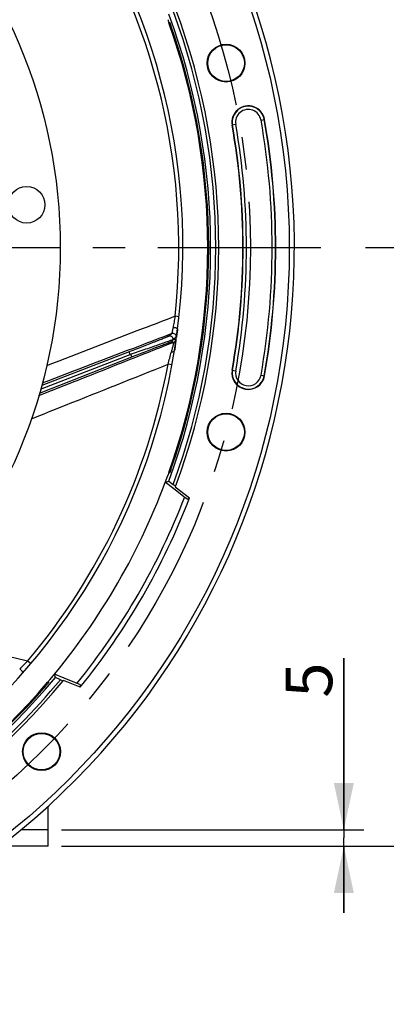
# Model space of a CAD drawing. Units: millimetres. Extents: x 0 to 594, y 0 to 420.
# Drawn here: x 502 to 530, y 203 to 277 of the extents above; entities that cross this region are included whole.
import ezdxf
from ezdxf.enums import TextEntityAlignment as Align

# ---------------------------------------------------------------- set-up
doc = ezdxf.new("R2010")
doc.units = ezdxf.units.MM
doc.header["$LTSCALE"] = 32.67
doc.linetypes.add('CENTER', pattern=[0.6, 0.375, -0.075, 0.075, -0.075])
doc.layers.get('0').update_dxf_attribs({"linetype": 'CONTINUOUS'})
doc.layers.add('AXES', color=7, linetype='CONTINUOUS')
doc.layers.add('SOLIDES', color=7, linetype='CONTINUOUS')
doc.styles.get("Standard").update_dxf_attribs({"font": 'txt', "width": 0.85})
doc.styles.add('TEXTSTYLE_5', font='gdt', dxfattribs={"width": 0.85})
doc.styles.add('TEXTSTYLE_6', font='txt', dxfattribs={"width": 0.6})
doc.dimstyles.new('DIMSTYLE_4', dxfattribs={"dimtxt": 3.5, "dimasz": 3.5, "dimexe": 0.18, "dimexo": 0.0625, "dimgap": 0.09, "dimtad": 1, "dimdec": 4, "dimlfac": 4, "dimdsep": 46, "dimtxsty": 'STANDARD', "dimblk": '_FILLED', "dimblk1": '_FILLED', "dimblk2": '_FILLED', "dimcen": 0.09, "dimclrt": 5, "dimadec": 0, "dimazin": 0, "dimtp": 0.0001, "dimtm": 0.0001, "dimtfac": 1, "dimtdec": 4, "dimtofl": 0, "dimtmove": 0, "dimatfit": 3, "dimldrblk": '_FILLED', "dimfxl": 1, "dimtolj": 1, "dimarcsym": 0})
doc.dimstyles.new('DIMSTYLE_6', dxfattribs={"dimtxt": 3.5, "dimasz": 3.5, "dimexe": 0.18, "dimexo": 0.0625, "dimgap": 0.09, "dimtad": 1, "dimtih": 1, "dimtoh": 1, "dimdec": 4, "dimlfac": 4, "dimdsep": 46, "dimtxsty": 'STANDARD', "dimblk": '_FILLED', "dimblk1": '_FILLED', "dimblk2": '_FILLED', "dimcen": 0.09, "dimclrt": 5, "dimadec": 0, "dimazin": 0, "dimtp": 0.0001, "dimtm": 0.0001, "dimtfac": 1, "dimtdec": 4, "dimtofl": 0, "dimtmove": 0, "dimatfit": 3, "dimldrblk": '_FILLED', "dimfxl": 1, "dimtolj": 1, "dimarcsym": 0})
doc.dimstyles.new('DIMSTYLE_7', dxfattribs={"dimtxt": 3.5, "dimasz": 3.5, "dimexe": 0.18, "dimexo": 0.0625, "dimgap": 0.09, "dimtad": 1, "dimtih": 1, "dimtoh": 1, "dimdec": 3, "dimlfac": 4, "dimdsep": 46, "dimtxsty": 'STANDARD', "dimblk": '_FILLED', "dimblk1": '_FILLED', "dimblk2": '_FILLED', "dimcen": 0.09, "dimclrt": 5, "dimadec": 0, "dimazin": 0, "dimtol": 1, "dimtm": 0.127, "dimtfac": 0.6, "dimtdec": 3, "dimtofl": 0, "dimtmove": 0, "dimatfit": 3, "dimldrblk": '_FILLED', "dimfxl": 1, "dimtolj": 1, "dimarcsym": 0})
doc.dimstyles.new('DIMSTYLE_8', dxfattribs={"dimtxt": 3.5, "dimasz": 3.5, "dimexe": 0.18, "dimexo": 0.0625, "dimgap": 0.09, "dimtad": 1, "dimdec": 4, "dimlfac": 4, "dimdsep": 46, "dimtxsty": 'STANDARD', "dimblk": '_FILLED', "dimblk1": '_FILLED', "dimblk2": '_FILLED', "dimcen": 0.09, "dimclrt": 5, "dimadec": 0, "dimazin": 0, "dimtol": 1, "dimtp": 1, "dimtm": 3, "dimtfac": 0.6, "dimtdec": 4, "dimtofl": 0, "dimtmove": 0, "dimatfit": 3, "dimldrblk": '_FILLED', "dimfxl": 1, "dimtolj": 1, "dimarcsym": 0})

# ---------------------------------------------------------------- blocks, each defined once
blk = doc.blocks.new('_FILLED')
at = {"color": 0, "linetype": 'BYBLOCK'}
blk.add_solid([(0, 0), (-1, 0.214), (-1, -0.214)], dxfattribs=at)
blk = doc.blocks.new('*D18')
at = {"color": 2, "linetype": 'CONTINUOUS'}
for p, q in [((413.951, 236.989), (386.393, 224.849)), ((373.317, 224.849), (351.325, 224.849)), ((386.393, 224.849), (373.317, 224.849))]:
    blk.add_line(p, q, dxfattribs=at)
at = {"color": 2, "linetype": 'CONTINUOUS', "xscale": 3.5, "yscale": 3.5, "zscale": 3.5, "rotation": 23.7759078438}
blk.add_blockref('_FILLED', (413.951, 236.989), dxfattribs=at)
at = {"color": 5, "linetype": 'CONTINUOUS', "insert": (369.117, 229.224), "char_height": 3.5, "width": 13.59167, "attachment_point": 3, "line_spacing_factor": 0.9, "style": 'TEXTSTYLE_5'}
blk.add_mtext('{\\Fgdt;n}\\Ftxt;455', dxfattribs=at)
blk = doc.blocks.new('*D19')
at = {"color": 2, "linetype": 'CONTINUOUS'}
for p, q in [((370.81, 287.608), (332.334, 287.608)), ((385.795, 287.608), (370.81, 287.608)), ((417.604, 276.627), (385.795, 287.608))]:
    blk.add_line(p, q, dxfattribs=at)
at = {"color": 2, "linetype": 'CONTINUOUS', "xscale": 3.5, "yscale": 3.5, "zscale": 3.5, "rotation": 340.9532543961}
blk.add_blockref('_FILLED', (417.604, 276.627), dxfattribs=at)
at = {"color": 5, "linetype": 'CONTINUOUS', "style": 'TEXTSTYLE_6', "width": 0.6}
for s, p in [(' 0', (361.57, 291.458)), ('-0,127', (366.61, 288.658))]:
    blk.add_text(s, height=2.1, dxfattribs=at).set_placement(p, align=Align.RIGHT)
at = {"color": 5, "linetype": 'CONTINUOUS', "width": 0.85}
blk.add_text('409,58', height=3.5, dxfattribs=at).set_placement((359.05, 289.358), align=Align.RIGHT)
at = {"color": 5, "linetype": 'CONTINUOUS', "style": 'TEXTSTYLE_5'}
blk.add_text('n', height=3.5, dxfattribs=at).set_placement((341.2, 289.358), align=Align.RIGHT)
blk = doc.blocks.new('*D26')
at = {"color": 2, "linetype": 'CONTINUOUS'}
for p, q in [((526.6, 216.169), (526.6, 229.062)), ((526.6, 229.062), (526.6, 215.544)), ((505.374, 216.169), (528.1, 216.169)), ((526.6, 209.919), (526.6, 215.544)), ((505.374, 214.919), (528.1, 214.919)), ((526.6, 214.919), (526.6, 209.919))]:
    blk.add_line(p, q, dxfattribs=at)
at = {"color": 2, "linetype": 'CONTINUOUS', "xscale": 3.5, "yscale": 3.5, "zscale": 3.5}
for p, rotation in [((526.6, 216.169), 270), ((526.6, 214.919), 90)]:
    blk.add_blockref('_FILLED', p, dxfattribs=dict(at, rotation=rotation))
at = {"color": 5, "linetype": 'CONTINUOUS', "insert": (522.225, 226.087), "char_height": 3.5, "width": 2.975, "attachment_point": 1, "rotation": 90, "line_spacing_factor": 0.9}
blk.add_mtext('5', dxfattribs=at)
blk = doc.blocks.new('*D27')
at = {"color": 2, "linetype": 'CONTINUOUS'}
for p, q in [((528.229, 259.919), (545.905, 259.919)), ((544.405, 259.919), (544.405, 237.419)), ((544.405, 214.919), (544.405, 237.419)), ((505.374, 214.919), (545.905, 214.919))]:
    blk.add_line(p, q, dxfattribs=at)
at = {"color": 2, "linetype": 'CONTINUOUS', "xscale": 3.5, "yscale": 3.5, "zscale": 3.5}
for p, rotation in [((544.405, 259.919), 90), ((544.405, 214.919), 270)]:
    blk.add_blockref('_FILLED', p, dxfattribs=dict(at, rotation=rotation))
at = {"color": 5, "linetype": 'CONTINUOUS', "style": 'TEXTSTYLE_6', "width": 0.6}
for s, p in [('+1', (540.555, 241.881)), ('-3', (543.355, 241.881))]:
    blk.add_text(s, height=2.1, rotation=90, dxfattribs=at).set_placement(p, align=Align.CENTER)
at = {"color": 5, "linetype": 'CONTINUOUS', "width": 0.85}
blk.add_text('180', height=3.5, rotation=90, dxfattribs=at).set_placement((542.655, 236.159), align=Align.CENTER)
blk = doc.blocks.new('*D28')
at = {"color": 2, "linetype": 'CONTINUOUS'}
for p, q in [((466.999, 327.544), (482.275, 327.544)), ((484.622, 327.544), (517.239, 327.544)), ((519.977, 327.544), (562.345, 327.544)), ((560.845, 327.544), (560.845, 271.231)), ((560.845, 214.919), (560.845, 271.231)), ((505.374, 214.919), (562.345, 214.919))]:
    blk.add_line(p, q, dxfattribs=at)
at = {"color": 2, "linetype": 'CONTINUOUS', "xscale": 3.5, "yscale": 3.5, "zscale": 3.5}
for p, rotation in [((560.845, 327.544), 90), ((560.845, 214.919), 270)]:
    blk.add_blockref('_FILLED', p, dxfattribs=dict(at, rotation=rotation))
at = {"color": 5, "linetype": 'CONTINUOUS', "insert": (556.47, 271.231), "char_height": 3.5, "width": 14.875, "attachment_point": 2, "rotation": 90, "line_spacing_factor": 0.9}
blk.add_mtext('450,5', dxfattribs=at)

msp = doc.modelspace()

# ---------------------------------------------------------------- linework, layer by layer
at = {"color": 7, "linetype": 'CONTINUOUS'}
for centre, radius in [((465.998556, 259.91876), 39.29), ((502.768102, 263.135679), 1.375)]:
    msp.add_circle(centre, radius, dxfattribs=at)
msp.add_arc((465.998556, 259.91876), 56.875, 212.00126904, 207.99856445, dxfattribs=at)
at = {"layer": 'AXES', "color": 7, "linetype": 'CONTINUOUS'}
for p, q in [((513.466218, 276.810576), (513.510091, 276.844241)), ((513.46625, 243.02692), (513.510091, 242.99328)), ((513.189709, 242.293805), (513.4504, 242.368832)), ((513.189709, 242.293805), (513.823041, 241.80902)), ((513.823041, 241.80902), (514.686753, 241.147892)), ((513.935941, 241.941242), (515.009513, 241.117461)), ((514.686753, 241.147892), (514.874177, 241.004429)), ((514.874177, 241.004429), (515.009513, 241.117461)), ((504.361129, 227.256467), (504.41222, 227.235304)), ((505.594306, 227.556441), (504.857782, 227.862541)), ((504.923161, 227.599222), (504.857782, 227.862541)), ((506.786437, 226.874676), (505.536236, 227.392526)), ((506.38083, 227.229561), (505.594306, 227.556441)), ((506.816659, 227.04843), (506.38083, 227.229561)), ((506.786437, 226.874676), (506.816659, 227.04843))]:
    msp.add_line(p, q, dxfattribs=at)
at = {"layer": 'AXES', "color": 9, "linetype": 'CONTINUOUS'}
for p, q in [((520.374644, 269.506732), (520.64249, 269.55396)), ((518.474109, 269.171616), (518.206263, 269.124388)), ((518.206263, 250.713133), (518.474109, 250.665904)), ((520.374644, 250.330789), (520.64249, 250.28356))]:
    msp.add_line(p, q, dxfattribs=at)
at = {"layer": 'AXES', "color": 2, "linetype": 'CENTER'}
msp.add_line((473.423556, 259.91876), (527.229088, 259.91876), dxfattribs=at)
at = {"layer": 'AXES', "color": 7, "linetype": 'CONTINUOUS'}
for centre, radius in [((465.998556, 259.91876), 56.5), ((517.750447, 273.785638), 1.420557), ((517.751124, 273.785802), 1.375195), ((517.750447, 246.051883), 1.420557), ((517.751116, 246.051686), 1.375195), ((503.88357, 222.033747), 1.420557), ((503.88405, 222.033242), 1.375195)]:
    msp.add_circle(centre, radius, dxfattribs=at)
at = {"layer": 'AXES', "color": 2, "linetype": 'CENTER'}
msp.add_circle((465.998556, 259.91876), 53.5775, dxfattribs=at)
at = {"layer": 'AXES', "color": 7, "linetype": 'CONTINUOUS'}
for centre, radius, start, end in [((465.998556, 259.91876), 50.593255, 339.70323087, 20.29676913), ((465.998556, 259.91876), 50.375, 340.39175757, 19.60824243), ((465.998556, 259.91876), 50.444927, 340.68430015, 19.31569985), ((519.424377, 269.339174), 1.236905, 10, 190), ((465.998556, 259.91876), 55.486905, 350, 10), ((465.998556, 259.91876), 53.013095, 350, 10), ((519.424377, 250.498347), 1.236905, 170, 350), ((465.998556, 259.91876), 50.375, 319.88078473, 340.11927454), ((521.846012, 239.7236), 9.011685, 159.81147747, 160.11981229), ((465.998556, 259.91876), 52.493454, 320.98752253, 339.01247747), ((465.998556, 259.91876), 50.593255, 279.70323087, 320.29676913), ((465.998556, 259.91876), 50.375, 280.39175757, 319.60824243), ((465.998556, 259.91876), 50.444927, 280.68430015, 319.31569985)]:
    msp.add_arc(centre, radius, start, end, dxfattribs=at)
at = {"layer": 'AXES', "color": 9, "linetype": 'CONTINUOUS'}
for centre, radius, start, end in [((519.424377, 269.339174), 1.214775, 10, 190), ((519.424377, 269.339174), 0.964927, 10, 190), ((465.998556, 259.91876), 55.214927, 350, 10), ((465.998556, 259.91876), 55.464775, 350, 10), ((465.998556, 259.91876), 53.035225, 350, 10), ((465.998556, 259.91876), 53.285073, 350, 10), ((519.424377, 250.498347), 1.214775, 170, 350), ((519.424377, 250.498347), 0.964927, 170, 350), ((465.998556, 259.91876), 52.126009, 321.06794966, 338.93205034)]:
    msp.add_arc(centre, radius, start, end, dxfattribs=at)
at = {"layer": 'AXES', "color": 7, "linetype": 'CONTINUOUS'}
for points, knots in [([(513.371318, 277.049494), (513.382312, 277.019092), (513.403379, 276.965262), (513.430561, 276.881382), (513.452588, 276.8516), (513.460999, 276.806571), (513.466218, 276.810576)], [0, 0, 0, 0, 0.376936782, 0.702837986, 0.923295344, 1, 1, 1, 1]), ([(513.510091, 276.844241), (513.515321, 276.848254), (513.523746, 276.803137), (513.545726, 276.773273), (513.572614, 276.689165), (513.593254, 276.635113), (513.603956, 276.60458)], [0, 0, 0, 0, 0.076760089, 0.297340711, 0.623250357, 1, 1, 1, 1]), ([(513.46625, 243.02692), (513.462231, 243.030004), (513.454935, 242.995465), (513.437668, 242.971672), (513.414957, 242.90355), (513.397402, 242.859233), (513.387985, 242.833624)], [0, 0, 0, 0, 0.072784644, 0.28484114, 0.607896123, 1, 1, 1, 1]), ([(513.603956, 243.232941), (513.593254, 243.202407), (513.572614, 243.148355), (513.545726, 243.064247), (513.523746, 243.034384), (513.515321, 242.989267), (513.510091, 242.99328)], [0, 0, 0, 0, 0.376749648, 0.702659296, 0.923239916, 1, 1, 1, 1]), ([(504.41222, 227.235304), (504.41831, 227.232782), (504.38345, 227.202927), (504.368577, 227.16896), (504.309182, 227.10362), (504.272691, 227.05872), (504.251599, 227.034185)], [0, 0, 0, 0, 0.076760116, 0.297340754, 0.623250386, 1, 1, 1, 1]), ([(504.520588, 227.458111), (504.499756, 227.43339), (504.463671, 227.38823), (504.40462, 227.32275), (504.389842, 227.288783), (504.355051, 227.258985), (504.361129, 227.256467)], [0, 0, 0, 0, 0.376936782, 0.702837986, 0.923295344, 1, 1, 1, 1])]:
    msp.add_open_spline(points, degree=3, knots=knots, dxfattribs=at)
at = {"layer": 'SOLIDES', "color": 9, "linetype": 'CONTINUOUS'}
for p, q in [((514.219553, 254.724004), (513.919312, 254.756349)), ((513.672638, 253.450629), (513.440224, 253.253141)), ((514.009764, 253.182512), (513.8356, 253.033697)), ((514.103965, 253.74485), (514.103397, 253.740825)), ((514.103475, 253.740838), (514.103965, 253.74485)), ((513.629733, 252.84421), (513.82433, 252.815185)), ((513.8356, 253.033697), (513.980065, 253.012145)), ((503.72845, 248.966615), (510.659945, 251.698909)), ((510.464395, 252.085569), (503.895132, 249.563866)), ((510.541703, 251.884176), (510.464395, 252.085569)), ((510.581194, 251.898689), (510.659945, 251.698909)), ((513.877149, 252.180352), (513.876466, 252.175824)), ((513.876466, 252.175824), (513.877221, 252.18032)), ((513.689384, 251.096352), (513.392445, 251.151283)), ((503.070703, 228.647273), (502.839879, 228.841981)), ((502.427341, 227.900153), (502.424619, 227.897134)), ((502.424691, 227.897101), (502.427341, 227.900153))]:
    msp.add_line(p, q, dxfattribs=at)
at = {"layer": 'SOLIDES', "color": 7, "linetype": 'CONTINUOUS'}
for p, q in [((503.815783, 249.267687), (510.541703, 251.884176)), ((513.4504, 242.368832), (513.772303, 242.121827)), ((513.947149, 241.971157), (513.772303, 242.121827)), ((513.935941, 241.941242), (513.947149, 241.971157)), ((505.298026, 227.443948), (504.923161, 227.599222)), ((505.298026, 227.443948), (505.515933, 227.367863)), ((505.515933, 227.367863), (505.536236, 227.392526)), ((504.373556, 214.91876), (504.373556, 217.943461)), ((504.373556, 216.16876), (502.340013, 216.16876)), ((504.373556, 214.91876), (500.779387, 214.91876))]:
    msp.add_line(p, q, dxfattribs=at)
for centre, radius, start, end in [((465.998556, 259.91876), 48.5, 170.81799921, 170.81354493), ((465.998538, 259.918754), 50.981012, 339.56837444, 20.43163911), ((465.998538, 259.918754), 51.197517, 339.47867235, 20.52134113), ((513.01989, 255.126649), 2.246292, 289.76982672, 291.29290952), ((510.948053, 250.839431), 1.120988, 109.1027815, 111.25355549), ((465.998556, 259.91876), 51.1975, 279.47865871, 320.52134129), ((465.991163, 259.925712), 50.990893, 299.87650954, 320.43090968)]:
    msp.add_arc(centre, radius, start, end, dxfattribs=at)
at = {"layer": 'SOLIDES', "color": 9, "linetype": 'CONTINUOUS'}
for centre, radius, start, end in [((465.998556, 259.91876), 48.198022, 353.85134956, 35.5192407), ((513.529725, 253.019677), 0.250035, 358.41260203, 110.97472961), ((513.762139, 253.217164), 0.250036, 352.03389486, 110.9747762), ((514.01785, 253.753801), 0.08658, 354.06593817, 357.17375554), ((513.538013, 253.07678), 0.250002, 291.52299087, 345.16112496), ((513.732607, 253.047759), 0.250007, 291.52344365, 351.81040303), ((390.854451, 284.334012), 126.951382, 344.84795534, 345.2836444), ((513.809401, 252.188649), 0.06828, 345.70305995, 349.17400275), ((465.998556, 259.91876), 48.198022, 319.85134955, 349.51924071), ((502.360953, 227.955729), 0.08658, 320.06593824, 323.17375573)]:
    msp.add_arc(centre, radius, start, end, dxfattribs=at)
for points, knots in [([(513.919312, 254.75635), (513.115526, 254.447306), (509.897843, 253.209775), (506.680716, 251.970799), (504.267622, 251.040229)], [0, 0, 0, 0, 0.249792936, 1, 1, 1, 1]), ([(513.919312, 254.75635), (513.892473, 254.610746), (513.840641, 254.332267), (513.788297, 254.053883), (513.763711, 253.920933)], [0, 0, 0, 0, 0.522687708, 1, 1, 1, 1]), ([(513.763711, 253.920933), (513.756967, 253.887145), (513.744056, 253.822664), (513.725672, 253.731143), (513.7095, 253.650532), (513.697624, 253.590884), (513.689562, 253.549767), (513.684636, 253.52427), (513.680527, 253.502518), (513.677248, 253.484588), (513.674833, 253.470572), (513.673366, 253.461287), (513.672698, 253.455889), (513.672415, 253.453204), (513.67243, 253.451699), (513.672439, 253.450748), (513.672638, 253.450629)], [0, 0, 0, 0, 0.215704318, 0.411696114, 0.584413668, 0.730425817, 0.79245333, 0.846729093, 0.892995915, 0.931059516, 0.960793755, 0.982144508, 0.989680784, 0.995139192, 0.998545932, 1, 1, 1, 1]), ([(513.763711, 253.920933), (513.803506, 253.926883), (513.884803, 253.925425), (513.980136, 253.896984), (514.043309, 253.858497), (514.078257, 253.825425), (514.100319, 253.788678), (514.104937, 253.761941), (514.104324, 253.749532)], [0, 0, 0, 0, 0.287209776, 0.571091729, 0.698870829, 0.812310427, 0.911316245, 1, 1, 1, 1]), ([(513.672638, 253.450629), (512.862285, 253.141095), (509.618128, 251.901871), (506.374031, 250.662489), (503.940325, 249.732546)], [0, 0, 0, 0, 0.249787568, 1, 1, 1, 1]), ([(513.440224, 253.253141), (513.438178, 253.251405), (513.430582, 253.247904), (513.415707, 253.24067), (513.392568, 253.230686), (513.361762, 253.217522), (513.323247, 253.201496), (513.257337, 253.174392), (513.157665, 253.134065), (513.018758, 253.078495), (512.856028, 253.013931), (512.672126, 252.941405), (512.469705, 252.861954), (512.251349, 252.776581), (511.935345, 252.653436), (511.517585, 252.491344), (510.997979, 252.290662), (510.643756, 252.15442), (510.464395, 252.085569)], [0, 0, 0, 0, 0.002518494, 0.007729164, 0.015610316, 0.026116672, 0.039187443, 0.054748908, 0.092996059, 0.140082781, 0.195145499, 0.257282575, 0.325593564, 0.399206574, 0.477294811, 0.643855345, 0.819711062, 1, 1, 1, 1]), ([(514.103397, 253.740825), (514.097755, 253.700886), (514.086803, 253.624759), (514.070641, 253.516832), (514.055799, 253.421879), (514.042595, 253.341511), (514.032624, 253.284325), (514.025604, 253.246917), (514.021332, 253.225325), (514.017612, 253.20827), (514.014663, 253.195502), (514.012111, 253.187626), (514.010785, 253.183386), (514.009764, 253.182512)], [0, 0, 0, 0, 0.213601789, 0.407279304, 0.577903154, 0.722524861, 0.838584277, 0.885262069, 0.92412127, 0.955040108, 0.977956408, 0.992882492, 1, 1, 1, 1]), ([(503.677558, 248.797691), (504.524115, 249.132793), (507.90645, 250.471761), (511.28867, 251.81102), (513.82433, 252.815185)], [0, 0, 0, 0, 0.250285202, 1, 1, 1, 1]), ([(510.659945, 251.698909), (510.838539, 251.769308), (511.191472, 251.908162), (511.709794, 252.111258), (512.127067, 252.274013), (512.443038, 252.396719), (512.661448, 252.481255), (512.863956, 252.559326), (513.047914, 252.629899), (513.210601, 252.691917), (513.331684, 252.737683), (513.415906, 252.769189), (513.468812, 252.788812), (513.514481, 252.805558), (513.552667, 252.819344), (513.583152, 252.830074), (513.603689, 252.837051), (513.616151, 252.840967), (513.622476, 252.842854), (513.62674, 252.843845), (513.628983, 252.844322), (513.629733, 252.84421)], [0, 0, 0, 0, 0.18091837, 0.357432528, 0.524645223, 0.60302559, 0.676881767, 0.745362152, 0.807567676, 0.862570859, 0.909446759, 0.929559139, 0.947316644, 0.962625612, 0.975402474, 0.98557571, 0.993087873, 0.995832681, 0.99789876, 0.999285444, 1, 1, 1, 1]), ([(513.82433, 252.815185), (513.823944, 252.814747), (513.823347, 252.813008), (513.822131, 252.80968), (513.820597, 252.804475), (513.817637, 252.794165), (513.813086, 252.77708), (513.806561, 252.751834), (513.798659, 252.72052), (513.789448, 252.683548), (513.779012, 252.641313), (513.76285, 252.575594), (513.740168, 252.483071), (513.710199, 252.361148), (513.676865, 252.226435), (513.653444, 252.13267), (513.641228, 252.084038)], [0, 0, 0, 0, 0.002323214, 0.007088113, 0.014271185, 0.023825693, 0.049824729, 0.084598761, 0.127621079, 0.178348945, 0.236240011, 0.300763989, 0.447693955, 0.615365534, 0.800441813, 1, 1, 1, 1]), ([(513.980065, 253.012145), (513.980519, 253.012078), (513.981089, 253.010201), (513.981367, 253.007303), (513.981522, 253.001962), (513.981363, 252.994933), (513.980954, 252.985875), (513.979953, 252.97011), (513.97796, 252.945876), (513.974672, 252.911626), (513.970348, 252.870717), (513.965019, 252.823541), (513.958715, 252.770489), (513.951468, 252.71195), (513.940197, 252.624006), (513.923969, 252.503149), (513.901873, 252.346627), (513.885726, 252.23727), (513.877149, 252.180352)], [0, 0, 0, 0, 0.001642595, 0.005458584, 0.011609301, 0.020092409, 0.030878462, 0.043928101, 0.076632138, 0.117800369, 0.166991066, 0.223742917, 0.287586962, 0.358055499, 0.434688577, 0.604672542, 0.794148646, 1, 1, 1, 1]), ([(513.641228, 252.084038), (513.669076, 252.081574), (513.722092, 252.081493), (513.784929, 252.094369), (513.826034, 252.113082), (513.849675, 252.129688), (513.866879, 252.149194), (513.873653, 252.164279), (513.875566, 252.171788)], [0, 0, 0, 0, 0.313650462, 0.591299214, 0.711449695, 0.818182935, 0.913067877, 1, 1, 1, 1]), ([(503.118446, 247.049744), (503.975553, 247.392255), (507.399862, 248.760328), (510.824656, 250.12719), (513.392445, 251.151283)], [0, 0, 0, 0, 0.250308795, 1, 1, 1, 1]), ([(502.83988, 228.841982), (502.000732, 229.035236), (498.641279, 229.808548), (495.281478, 230.580352), (492.760673, 231.158235)], [0, 0, 0, 0, 0.249792948, 1, 1, 1, 1]), ([(502.83988, 228.841982), (502.736209, 228.736279), (502.537514, 228.534393), (502.338449, 228.332872), (502.243722, 228.2364)], [0, 0, 0, 0, 0.522687693, 1, 1, 1, 1]), ([(502.243722, 228.2364), (502.280041, 228.21908), (502.346623, 228.172411), (502.409754, 228.095523), (502.440605, 228.02829), (502.451085, 227.981329), (502.448826, 227.938528), (502.437704, 227.913779), (502.430256, 227.903834)], [0, 0, 0, 0, 0.287209775, 0.571091727, 0.698870827, 0.812310426, 0.911316245, 1, 1, 1, 1]), ([(502.424619, 227.897134), (502.397608, 227.867178), (502.345958, 227.81019), (502.272208, 227.729752), (502.206806, 227.659332), (502.150918, 227.600088), (502.110674, 227.558254), (502.083936, 227.531167), (502.06832, 227.515655), (502.055699, 227.503597), (502.046115, 227.49466), (502.039595, 227.489559), (502.036124, 227.486784), (502.034789, 227.486631)], [0, 0, 0, 0, 0.213601801, 0.407279314, 0.577903182, 0.722524888, 0.838584286, 0.885262101, 0.924121307, 0.955040128, 0.977956413, 0.992882492, 1, 1, 1, 1])]:
    msp.add_open_spline(points, degree=3, knots=knots, dxfattribs=at)
at = {"layer": 'SOLIDES', "color": 7, "linetype": 'CONTINUOUS'}
msp.add_open_spline([(510.581197, 251.89869), (510.965096, 252.031671), (511.527548, 252.22701), (512.251649, 252.479331), (512.730287, 252.646408), (513.08833, 252.771542), (513.333963, 252.857392), (513.481285, 252.908895), (513.600346, 252.950417), (513.688882, 252.981423), (513.745321, 253.000799), (513.771887, 253.01027), (513.779667, 253.01275)], degree=3, knots=[0, 0, 0, 0, 0.359863187, 0.527385167, 0.679201477, 0.80890618, 0.863334946, 0.90967856, 0.947141333, 0.975023489, 0.992767372, 1, 1, 1, 1], dxfattribs=at)

# ---------------------------------------------------------------- dimensions: what is measured, and where the dimension line sits
at = {"color": 2, "linetype": 'CONTINUOUS'}
for base, p1, p2, angle, dimstyle, picture, middle in [((560.845466, 214.91876), (466.998556, 327.54376), (505.373556, 214.91876), 270, 'DIMSTYLE_4', '*D28', (561.553014, 264.58216)), ((544.404502, 259.91876), (505.373556, 214.91876), (528.229088, 259.91876), 90, 'DIMSTYLE_8', '*D27', (541.836553, 234.860812)), ((526.599862, 216.16876), (505.373556, 214.91876), (505.373556, 216.16876), 90, 'DIMSTYLE_4', '*D26', (523.974862, 227.574745))]:
    dim = msp.add_linear_dim(base=base, p1=p1, p2=p2, angle=angle, dimstyle=dimstyle, dxfattribs=at)
    dim.commit()
    dim.dimension.update_dxf_attribs({"geometry": picture, "text_midpoint": middle, "dimtype": 160})
for p1, p2, dimstyle, picture, middle in [((417.603985, 276.626537), (514.393162, 243.210996), 'DIMSTYLE_7', '*D19', (341.200354, 291.108117)), ((413.950579, 236.989005), (518.046533, 282.848515), 'DIMSTYLE_6', '*D18', (355.524861, 227.473563))]:
    dim = msp.add_diameter_dim_2p(p1=p1, p2=p2, dimstyle=dimstyle, dxfattribs=at)
    dim.commit()
    dim.dimension.update_dxf_attribs({"geometry": picture, "text_midpoint": middle, "dimtype": 163})

doc.saveas('drawing.dxf')
